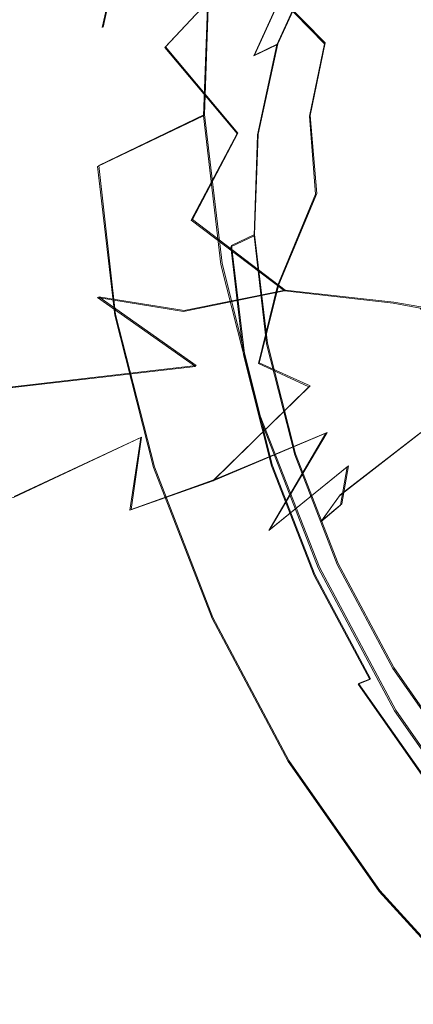
# Model space of a CAD drawing. Extents: x -75 to 75, y -117 to 26.
# Drawn here: x -67 to -63, y -34 to -24 of the extents above; entities that cross this region are included whole.
import ezdxf

# ---------------------------------------------------------------- set-up
doc = ezdxf.new("R2010")
doc.units = 0
doc.header["$LTSCALE"] = 500
doc.header["$MEASUREMENT"] = 0
for name, color, linetype in [('DWXOUTLINES', 7, 'Continuous'), ('NOVOTERM_BRAZ', 7, 'Continuous'), ('NOVOTERM_PLASTIK', 7, 'Continuous')]:
    doc.layers.add(name, color=color, linetype=linetype)

msp = doc.modelspace()

# ---------------------------------------------------------------- linework, layer by layer
at = {"layer": 'DWXOUTLINES', "color": 0, "lineweight": 0}
for p, q in [((-65.79, -22.37, 55.24), (-66.08, -23.71, 54.14)), ((-63.83, -23.08, 57.18), (-64.2, -23.89, 56.28)), ((-65.41, -23.92, 43.23), (-64.66, -23.12, 43.73)), ((-64.94, -23.16, 53.18), (-64.99, -24.65, 52.27)), ((-64.08, -23.2, 57.39), (-64.45, -24.01, 56.49)), ((-63.69, -23.88, 28.99), (-64.21, -23.35, 28.59)), ((-65.41, -23.92, 43.23), (-64.63, -24.85, 43.98)), ((-64.45, -24.01, 56.49), (-64.2, -23.89, 56.28)), ((-64.2, -23.89, 56.28), (-64.41, -24.86, 55.48)), ((-63.69, -23.88, 28.99), (-63.85, -24.66, 28.83)), ((-64.99, -24.65, 52.27), (-66.13, -25.2, 53.23)), ((-64.99, -24.65, 52.27), (-64.8, -26.25, 51.59)), ((-63.78, -25.5, 29.04), (-63.85, -24.66, 28.83)), ((-65.12, -25.78, 43.11), (-64.63, -24.85, 43.98)), ((-64.41, -24.86, 55.48), (-64.45, -25.94, 54.82)), ((-66.13, -25.2, 53.23), (-65.95, -26.8, 52.54)), ((-63.78, -25.5, 29.04), (-64.19, -26.48, 29)), ((-65.12, -25.78, 43.11), (-64.12, -26.54, 43.48)), ((-64.7, -26.06, 55.03), (-64.45, -25.94, 54.82)), ((-64.31, -27.11, 54.32), (-64.45, -25.94, 54.82)), ((-64.7, -26.06, 55.03), (-64.56, -27.22, 54.53)), ((-64.8, -26.25, 51.59), (-64.39, -27.89, 51.15)), ((-64.4, -27.32, 29.28), (-64.19, -26.48, 29)), ((-65.21, -26.76, 42.28), (-64.12, -26.54, 43.48)), ((-64.12, -26.54, 43.48), (-62.95, -26.67, 44.69)), ((-66.13, -26.61, 41.73), (-65.21, -26.76, 42.28)), ((-66.13, -26.61, 41.73), (-65.08, -27.35, 41.66)), ((-62.95, -26.67, 44.69), (-62.66, -26.72, 45.42)), ((-65.95, -26.8, 52.54), (-65.53, -28.44, 52.11)), ((-64.31, -27.11, 54.32), (-64.01, -28.3, 54)), ((-64.26, -28.42, 54.21), (-64.56, -27.22, 54.53)), ((-63.85, -27.57, 30.06), (-64.4, -27.32, 29.28)), ((-65.08, -27.35, 41.66), (-67.32, -27.61, 40.18)), ((-64.89, -28.58, 29.98), (-63.85, -27.57, 30.06)), ((-64.39, -27.89, 51.15), (-63.75, -29.52, 50.98)), ((-64.89, -28.58, 29.98), (-63.67, -28.07, 30.85)), ((-63.67, -28.07, 30.85), (-64.29, -29.12, 31.57)), ((-62.66, -28.07, 35.94), (-63.53, -28.74, 36)), ((-65.67, -28.12, 28.97), (-67.04, -28.76, 28.94)), ((-65.78, -28.9, 29.65), (-65.67, -28.12, 28.97)), ((-64.01, -28.3, 54), (-63.55, -29.48, 53.88)), ((-65.53, -28.44, 52.11), (-64.9, -30.06, 51.94)), ((-63.44, -28.43, 31.95), (-64.29, -29.12, 31.57)), ((-64.26, -28.42, 54.21), (-63.8, -29.6, 54.09)), ((-63.51, -28.84, 33.18), (-63.44, -28.43, 31.95)), ((-64.89, -28.58, 29.98), (-65.78, -28.9, 29.65)), ((-63.73, -29.02, 34.28), (-63.53, -28.74, 36)), ((-63.73, -29.02, 34.28), (-63.51, -28.84, 33.18)), ((-63.75, -29.52, 50.98), (-62.93, -31.06, 51.09)), ((-63.55, -29.48, 53.88), (-62.95, -30.6, 53.96)), ((-63.8, -29.6, 54.09), (-63.2, -30.72, 54.16)), ((-64.9, -30.06, 51.94), (-64.08, -31.6, 52.05)), ((-62.95, -30.6, 53.96), (-62.24, -31.62, 54.23)), ((-63.33, -30.77, 54.34), (-63.2, -30.72, 54.16)), ((-63.33, -30.77, 54.34), (-62.62, -31.78, 54.61)), ((-62.93, -31.06, 51.09), (-61.95, -32.46, 51.46)), ((-64.08, -31.6, 52.05), (-63.1, -33, 52.42)), ((-63.1, -33, 52.42), (-62, -34.21, 53.05))]:
    msp.add_line(p, q, dxfattribs=at)
at = {"layer": 'NOVOTERM_BRAZ', "lineweight": 0}
for points, invisible_edges in [([(-65.274, -24.395, 52.113), (-63.222, -19.258, 57.53), (-64.755, -21.261, 54.557), (-65.274, -24.395, 52.113)], 15), ([(-65.274, -24.395, 52.113), (-57.842, -19.842, 63.597), (-63.222, -19.258, 57.53), (-65.274, -24.395, 52.113)], 15), ([(-54.688, -23.728, 65.099), (-63.432, -19.862, 56.866), (-59.161, -19.474, 62.179), (-54.688, -23.728, 65.099)], 15), ([(-57.38, -35.93, 54.873), (-57.842, -19.842, 63.597), (-65.274, -24.395, 52.113), (-57.38, -35.93, 54.873)], 15), ([(-63.432, -19.862, 56.866), (-64.999, -24.664, 52.271), (-64.66, -21.84, 54.278), (-63.432, -19.862, 56.866)], 15), ([(-63.432, -19.862, 56.866), (-62.943, -31.067, 51.087), (-64.999, -24.664, 52.271), (-63.432, -19.862, 56.866)], 15), ([(-54.199, -34.932, 59.32), (-63.432, -19.862, 56.866), (-54.688, -23.728, 65.099), (-54.199, -34.932, 59.32)], 15), ([(-63.432, -19.862, 56.866), (-54.199, -34.932, 59.32), (-62.943, -31.067, 51.087), (-63.432, -19.862, 56.866)], 15), ([(-65.292, -21.267, 56.482), (-65.804, -22.385, 55.237), (-64.21, -23.9, 56.277), (-63.838, -23.087, 57.182)], 11), ([(-65.245, -22.187, 53.269), (-65.274, -24.395, 52.113), (-64.755, -21.261, 54.557), (-65.245, -22.187, 53.269)], 15), ([(-65.337, -22.848, 51.497), (-63.502, -21.759, 48.958), (-64.536, -23.961, 49.516), (-65.337, -22.848, 51.497)], 15), ([(-63.222, -22.947, 47.978), (-63.508, -23.892, 48.094), (-64.536, -23.961, 49.516), (-63.502, -21.759, 48.958)], 15), ([(-64.947, -23.171, 53.18), (-66.091, -23.715, 54.139), (-65.804, -22.385, 55.237), (-64.66, -21.84, 54.278)], 1), ([(-64.66, -21.84, 54.278), (-64.999, -24.664, 52.271), (-64.947, -23.171, 53.18), (-64.66, -21.84, 54.278)], 15), ([(-66.295, -22.979, 27.511), (-66.972, -23.669, 27.225), (-67.479, -22.751, 27.286), (-66.616, -22.1, 27.654)], 15), ([(-65.274, -24.395, 52.113), (-65.245, -22.187, 53.269), (-65.42, -23.149, 52.381), (-65.274, -24.395, 52.113)], 15), ([(-62.598, -22.883, 30.704), (-62.831, -23.654, 30.087), (-63.246, -23.007, 29.656), (-63.16, -22.166, 30.157)], 15), ([(-65.804, -22.385, 55.237), (-66.091, -23.715, 54.139), (-64.419, -24.868, 55.479), (-64.21, -23.9, 56.277)], 11), ([(-64.219, -23.356, 28.589), (-64.712, -24.142, 28.137), (-65.471, -23.57, 27.754), (-64.942, -22.638, 28.244)], 15), ([(-64.671, -23.129, 43.734), (-63.737, -23.858, 45.04), (-63.409, -23.153, 45.207), (-64.395, -22.596, 43.705)], 7), ([(-66.972, -23.669, 27.225), (-67.693, -23.886, 27.081), (-67.479, -22.751, 27.286), (-66.972, -23.669, 27.225)], 15), ([(-64.219, -23.356, 28.589), (-64.091, -22.713, 28.859), (-63.246, -23.007, 29.656), (-63.698, -23.888, 28.989)], 14), ([(-62.895, -22.765, 47.365), (-63.251, -23.827, 47.55), (-63.508, -23.892, 48.094), (-63.222, -22.947, 47.978)], 15), ([(-63.168, -22.747, 45.264), (-63.409, -23.153, 45.207), (-63.171, -23.677, 46.052), (-62.885, -22.821, 45.978)], 15), ([(-62.944, -23.17, 46.85), (-63.181, -24.056, 47.058), (-63.251, -23.827, 47.55), (-62.895, -22.765, 47.365)], 15), ([(-65.337, -22.848, 51.497), (-65.374, -24.406, 50.807), (-65.477, -23.546, 51.606), (-65.337, -22.848, 51.497)], 15), ([(-64.536, -23.961, 49.516), (-65.374, -24.406, 50.807), (-65.337, -22.848, 51.497), (-64.536, -23.961, 49.516)], 15), ([(-63.181, -24.056, 47.058), (-62.944, -23.17, 46.85), (-62.885, -22.821, 45.978), (-63.171, -23.677, 46.052)], 15), ([(-67.918, -23.982, 41.339), (-66.698, -24, 42.17), (-65.972, -23.073, 42.512), (-67.603, -22.955, 41.316)], 15), ([(-65.471, -23.57, 27.754), (-65.948, -24.257, 27.503), (-66.972, -23.669, 27.225), (-66.295, -22.979, 27.511)], 15), ([(-62.279, -23.948, 31.053), (-62.535, -24.416, 30.504), (-62.831, -23.654, 30.087), (-62.598, -22.883, 30.704)], 15), ([(-66.698, -24, 42.17), (-65.416, -23.929, 43.231), (-65.972, -23.073, 42.512), (-66.698, -24, 42.17)], 15), ([(-64.671, -23.129, 43.734), (-65.972, -23.073, 42.512), (-65.416, -23.929, 43.231), (-64.671, -23.129, 43.734)], 15), ([(-63.246, -23.007, 29.656), (-62.831, -23.654, 30.087), (-63.2, -24.236, 29.516), (-63.698, -23.888, 28.989)], 15), ([(-64.999, -24.664, 52.271), (-66.142, -25.209, 53.23), (-66.091, -23.715, 54.139), (-64.947, -23.171, 53.18)], 7), ([(-65.477, -23.546, 51.606), (-65.399, -24.944, 51.305), (-65.42, -23.149, 52.381), (-65.477, -23.546, 51.606)], 15), ([(-65.399, -24.944, 51.305), (-65.274, -24.395, 52.113), (-65.42, -23.149, 52.381), (-65.399, -24.944, 51.305)], 15), ([(-64.639, -24.855, 43.985), (-63.737, -23.858, 45.04), (-64.671, -23.129, 43.734), (-65.416, -23.929, 43.231)], 3), ([(-63.435, -23.944, 45.53), (-63.409, -23.153, 45.207), (-63.737, -23.858, 45.04), (-63.435, -23.944, 45.53)], 15), ([(-63.171, -23.677, 46.052), (-63.409, -23.153, 45.207), (-63.435, -23.944, 45.53), (-63.171, -23.677, 46.052)], 15), ([(-63.698, -23.888, 28.989), (-63.86, -24.666, 28.827), (-64.712, -24.142, 28.137), (-64.219, -23.356, 28.589)], 6), ([(-64.712, -24.142, 28.137), (-65.638, -25.219, 27.7), (-65.948, -24.257, 27.503), (-65.471, -23.57, 27.754)], 15), ([(-65.374, -24.406, 50.807), (-65.399, -24.944, 51.305), (-65.477, -23.546, 51.606), (-65.374, -24.406, 50.807)], 15), ([(-66.763, -24.771, 27.254), (-67.693, -23.886, 27.081), (-66.972, -23.669, 27.225), (-66.763, -24.771, 27.254)], 15), ([(-66.972, -23.669, 27.225), (-65.948, -24.257, 27.503), (-66.763, -24.771, 27.254), (-66.972, -23.669, 27.225)], 15), ([(-66.091, -23.715, 54.139), (-66.142, -25.209, 53.23), (-64.456, -25.954, 54.817), (-64.419, -24.868, 55.479)], 11), ([(-63.322, -24.354, 45.871), (-63.187, -24.278, 46.633), (-63.171, -23.677, 46.052), (-63.435, -23.944, 45.53)], 15), ([(-63.2, -24.236, 29.516), (-62.831, -23.654, 30.087), (-62.535, -24.416, 30.504), (-63.2, -24.236, 29.516)], 15), ([(-63.181, -24.056, 47.058), (-63.171, -23.677, 46.052), (-63.187, -24.278, 46.633), (-63.181, -24.056, 47.058)], 15), ([(-63.508, -23.892, 48.094), (-63.251, -23.827, 47.55), (-63.384, -24.488, 47.675), (-63.508, -23.892, 48.094)], 15), ([(-63.384, -24.488, 47.675), (-63.251, -23.827, 47.55), (-63.181, -24.056, 47.058), (-63.384, -24.488, 47.675)], 15), ([(-68.176, -25.251, 27.102), (-67.693, -23.886, 27.081), (-66.763, -24.771, 27.254), (-66.959, -25.758, 27.351)], 15), ([(-65.481, -24.687, 43.174), (-65.416, -23.929, 43.231), (-66.698, -24, 42.17), (-66.243, -24.947, 42.477)], 15), ([(-65.481, -24.687, 43.174), (-64.639, -24.855, 43.985), (-65.416, -23.929, 43.231), (-65.481, -24.687, 43.174)], 15), ([(-64.639, -24.855, 43.985), (-63.573, -24.584, 45.282), (-63.737, -23.858, 45.04), (-64.639, -24.855, 43.985)], 15), ([(-63.508, -23.892, 48.094), (-63.686, -24.991, 48.158), (-64.536, -23.961, 49.516), (-63.508, -23.892, 48.094)], 15), ([(-63.86, -24.666, 28.827), (-63.698, -23.888, 28.989), (-63.2, -24.236, 29.516), (-63.86, -24.666, 28.827)], 15), ([(-63.573, -24.584, 45.282), (-63.435, -23.944, 45.53), (-63.737, -23.858, 45.04), (-63.573, -24.584, 45.282)], 15), ([(-63.508, -23.892, 48.094), (-63.384, -24.488, 47.675), (-63.686, -24.991, 48.158), (-63.508, -23.892, 48.094)], 15), ([(-67.425, -25.094, 41.586), (-66.243, -24.947, 42.477), (-66.698, -24, 42.17), (-67.918, -23.982, 41.339)], 15), ([(-64.536, -23.961, 49.516), (-65.182, -25.682, 50.219), (-65.374, -24.406, 50.807), (-64.536, -23.961, 49.516)], 15), ([(-65.182, -25.682, 50.219), (-64.536, -23.961, 49.516), (-63.686, -24.991, 48.158), (-64.978, -26.296, 49.855)], 15), ([(-63.322, -24.354, 45.871), (-63.435, -23.944, 45.53), (-63.573, -24.584, 45.282), (-63.322, -24.354, 45.871)], 15), ([(-64.712, -24.142, 28.137), (-64.547, -25.6, 28.408), (-65.085, -25.828, 28.126), (-65.638, -25.219, 27.7)], 15), ([(-64.712, -24.142, 28.137), (-63.86, -24.666, 28.827), (-63.795, -25.507, 29.036), (-64.547, -25.6, 28.408)], 13), ([(-63.384, -24.488, 47.675), (-63.181, -24.056, 47.058), (-63.187, -24.278, 46.633), (-63.384, -24.488, 47.675)], 15), ([(-65.948, -24.257, 27.503), (-65.638, -25.219, 27.7), (-66.959, -25.758, 27.351), (-66.763, -24.771, 27.254)], 15), ([(-63.193, -25.59, 29.724), (-63.795, -25.507, 29.036), (-63.86, -24.666, 28.827), (-63.2, -24.236, 29.516)], 15), ([(-62.624, -25.327, 30.5), (-63.193, -25.59, 29.724), (-63.2, -24.236, 29.516), (-62.535, -24.416, 30.504)], 15), ([(-63.292, -25.134, 45.783), (-63.322, -24.354, 45.871), (-63.573, -24.584, 45.282), (-63.292, -25.134, 45.783)], 15), ([(-63.177, -25.133, 46.79), (-63.405, -25.457, 47.671), (-63.384, -24.488, 47.675), (-63.187, -24.278, 46.633)], 15), ([(-63.292, -25.134, 45.783), (-63.177, -25.133, 46.79), (-63.187, -24.278, 46.633), (-63.322, -24.354, 45.871)], 15), ([(-65.399, -24.944, 51.305), (-65.098, -26.453, 50.997), (-65.274, -24.395, 52.113), (-65.399, -24.944, 51.305)], 15), ([(-65.244, -26.01, 50.672), (-65.399, -24.944, 51.305), (-65.374, -24.406, 50.807), (-65.182, -25.682, 50.219)], 15), ([(-65.098, -26.453, 50.997), (-64.657, -27.713, 50.937), (-65.274, -24.395, 52.113), (-65.098, -26.453, 50.997)], 15), ([(-62.322, -32.328, 51.058), (-65.274, -24.395, 52.113), (-64.657, -27.713, 50.937), (-62.322, -32.328, 51.058)], 15), ([(-57.38, -35.93, 54.873), (-65.274, -24.395, 52.113), (-62.322, -32.328, 51.058), (-57.38, -35.93, 54.873)], 15), ([(-63.384, -24.488, 47.675), (-63.405, -25.457, 47.671), (-63.686, -24.991, 48.158), (-63.384, -24.488, 47.675)], 15), ([(-64.813, -26.262, 51.586), (-65.956, -26.807, 52.545), (-66.142, -25.209, 53.23), (-64.999, -24.664, 52.271)], 1), ([(-64.999, -24.664, 52.271), (-64.396, -27.904, 51.15), (-64.813, -26.262, 51.586), (-64.999, -24.664, 52.271)], 15), ([(-64.999, -24.664, 52.271), (-62.943, -31.067, 51.087), (-64.396, -27.904, 51.15), (-64.999, -24.664, 52.271)], 15), ([(-63.665, -25.052, 45.056), (-63.573, -24.584, 45.282), (-64.639, -24.855, 43.985), (-63.665, -25.052, 45.056)], 15), ([(-63.292, -25.134, 45.783), (-63.573, -24.584, 45.282), (-63.665, -25.052, 45.056), (-63.292, -25.134, 45.783)], 15), ([(-64.639, -24.855, 43.985), (-65.481, -24.687, 43.174), (-66.243, -24.947, 42.477), (-64.639, -24.855, 43.985)], 15), ([(-65.132, -25.788, 43.111), (-64.639, -24.855, 43.985), (-66.243, -24.947, 42.477), (-65.132, -25.788, 43.111)], 15), ([(-64.129, -26.546, 43.479), (-63.658, -25.775, 44.699), (-64.639, -24.855, 43.985), (-65.132, -25.788, 43.111)], 3), ([(-63.658, -25.775, 44.699), (-63.665, -25.052, 45.056), (-64.639, -24.855, 43.985), (-63.658, -25.775, 44.699)], 15), ([(-66.243, -24.947, 42.477), (-67.425, -25.094, 41.586), (-66.295, -25.825, 42.138), (-66.243, -24.947, 42.477)], 15), ([(-66.243, -24.947, 42.477), (-66.295, -25.825, 42.138), (-65.132, -25.788, 43.111), (-66.243, -24.947, 42.477)], 15), ([(-65.098, -26.453, 50.997), (-65.399, -24.944, 51.305), (-65.244, -26.01, 50.672), (-65.098, -26.453, 50.997)], 15), ([(-64.978, -26.296, 49.855), (-63.686, -24.991, 48.158), (-63.392, -26.236, 47.794), (-64.978, -26.296, 49.855)], 15), ([(-63.686, -24.991, 48.158), (-63.405, -25.457, 47.671), (-63.392, -26.236, 47.794), (-63.686, -24.991, 48.158)], 15), ([(-67.684, -26.122, 41.048), (-66.144, -26.618, 41.732), (-66.295, -25.825, 42.138), (-67.425, -25.094, 41.586)], 15), ([(-63.311, -25.742, 45.268), (-63.071, -25.895, 45.824), (-63.292, -25.134, 45.783), (-63.665, -25.052, 45.056)], 15), ([(-63.311, -25.742, 45.268), (-63.665, -25.052, 45.056), (-63.658, -25.775, 44.699), (-63.311, -25.742, 45.268)], 15), ([(-66.142, -25.209, 53.23), (-65.956, -26.807, 52.545), (-64.321, -27.116, 54.319), (-64.456, -25.954, 54.817)], 11), ([(-63.177, -25.133, 46.79), (-63.056, -25.851, 46.648), (-63.162, -26.105, 47.285), (-63.405, -25.457, 47.671)], 15), ([(-63.071, -25.895, 45.824), (-63.056, -25.851, 46.648), (-63.177, -25.133, 46.79), (-63.292, -25.134, 45.783)], 15), ([(-62.624, -25.327, 30.5), (-62.266, -25.134, 31.201), (-62.306, -26.385, 31.906), (-62.867, -26.686, 30.815)], 15), ([(-68.176, -25.251, 27.102), (-66.959, -25.758, 27.351), (-66.867, -26.857, 27.744), (-67.773, -26.768, 27.535)], 15), ([(-66.959, -25.758, 27.351), (-65.638, -25.219, 27.7), (-65.847, -26.543, 27.967), (-66.867, -26.857, 27.744)], 15), ([(-65.085, -25.828, 28.126), (-65.847, -26.543, 27.967), (-65.638, -25.219, 27.7), (-65.085, -25.828, 28.126)], 15), ([(-62.867, -26.686, 30.815), (-63.398, -26.601, 29.935), (-63.193, -25.59, 29.724), (-62.624, -25.327, 30.5)], 15), ([(-64.547, -25.6, 28.408), (-63.795, -25.507, 29.036), (-64.204, -26.493, 28.999), (-64.547, -25.6, 28.408)], 15), ([(-63.193, -25.59, 29.724), (-63.398, -26.601, 29.935), (-64.204, -26.493, 28.999), (-63.795, -25.507, 29.036)], 11), ([(-63.392, -26.236, 47.794), (-63.405, -25.457, 47.671), (-63.162, -26.105, 47.285), (-63.392, -26.236, 47.794)], 15), ([(-65.206, -26.797, 28.405), (-65.085, -25.828, 28.126), (-64.547, -25.6, 28.408), (-64.204, -26.493, 28.999)], 15), ([(-65.182, -25.682, 50.219), (-64.847, -27.473, 49.987), (-65.244, -26.01, 50.672), (-65.182, -25.682, 50.219)], 15), ([(-64.978, -26.296, 49.855), (-64.847, -27.473, 49.987), (-65.182, -25.682, 50.219), (-64.978, -26.296, 49.855)], 15), ([(-63.238, -26.217, 44.878), (-63.311, -25.742, 45.268), (-63.658, -25.775, 44.699), (-63.238, -26.217, 44.878)], 15), ([(-63.071, -25.895, 45.824), (-63.311, -25.742, 45.268), (-63.238, -26.217, 44.878), (-62.666, -26.734, 45.425)], 15), ([(-65.132, -25.788, 43.111), (-66.295, -25.825, 42.138), (-66.144, -26.618, 41.732), (-65.217, -26.77, 42.283)], 11), ([(-65.206, -26.797, 28.405), (-65.847, -26.543, 27.967), (-65.085, -25.828, 28.126), (-65.206, -26.797, 28.405)], 15), ([(-65.132, -25.788, 43.111), (-65.217, -26.77, 42.283), (-64.129, -26.546, 43.479), (-65.132, -25.788, 43.111)], 15), ([(-64.129, -26.546, 43.479), (-63.238, -26.217, 44.878), (-63.658, -25.775, 44.699), (-64.129, -26.546, 43.479)], 15), ([(-63.162, -26.105, 47.285), (-63.056, -25.851, 46.648), (-62.658, -26.913, 46.618), (-62.929, -26.837, 47.207)], 15), ([(-62.791, -26.469, 46.023), (-63.056, -25.851, 46.648), (-63.071, -25.895, 45.824), (-62.791, -26.469, 46.023)], 15), ([(-62.666, -26.734, 45.425), (-62.791, -26.469, 46.023), (-63.071, -25.895, 45.824), (-62.666, -26.734, 45.425)], 15), ([(-62.658, -26.913, 46.618), (-63.056, -25.851, 46.648), (-62.791, -26.469, 46.023), (-62.658, -26.913, 46.618)], 15), ([(-65.098, -26.453, 50.997), (-65.244, -26.01, 50.672), (-64.847, -27.473, 49.987), (-64.779, -27.852, 50.336)], 15), ([(-67.684, -26.122, 41.048), (-67.691, -26.93, 40.576), (-66.144, -26.618, 41.732), (-67.684, -26.122, 41.048)], 15), ([(-62.929, -26.837, 47.207), (-63.392, -26.236, 47.794), (-63.162, -26.105, 47.285), (-62.929, -26.837, 47.207)], 15), ([(-64.396, -27.904, 51.15), (-65.539, -28.449, 52.109), (-65.956, -26.807, 52.545), (-64.813, -26.262, 51.586)], 5), ([(-64.449, -27.94, 49.411), (-64.978, -26.296, 49.855), (-63.392, -26.236, 47.794), (-62.981, -27.377, 47.54)], 15), ([(-64.129, -26.546, 43.479), (-62.956, -26.679, 44.689), (-63.238, -26.217, 44.878), (-64.129, -26.546, 43.479)], 15), ([(-62.981, -27.377, 47.54), (-63.392, -26.236, 47.794), (-62.929, -26.837, 47.207), (-62.981, -27.377, 47.54)], 15), ([(-62.956, -26.679, 44.689), (-62.666, -26.734, 45.425), (-63.238, -26.217, 44.878), (-62.956, -26.679, 44.689)], 15), ([(-64.847, -27.473, 49.987), (-64.978, -26.296, 49.855), (-64.449, -27.94, 49.411), (-64.847, -27.473, 49.987)], 15), ([(-64.779, -27.852, 50.336), (-64.657, -27.713, 50.937), (-65.098, -26.453, 50.997), (-64.779, -27.852, 50.336)], 15), ([(-62.306, -26.385, 31.906), (-62.747, -27.064, 31.474), (-62.867, -26.686, 30.815), (-62.306, -26.385, 31.906)], 15), ([(-62.23, -27.158, 34.213), (-62.832, -27.902, 32.965), (-62.602, -27.299, 32.242), (-62.124, -26.44, 32.962)], 15), ([(-62.791, -26.469, 46.023), (-62.456, -26.995, 45.945), (-62.658, -26.913, 46.618), (-62.791, -26.469, 46.023)], 15), ([(-62.456, -26.995, 45.945), (-62.791, -26.469, 46.023), (-62.666, -26.734, 45.425), (-62.456, -26.995, 45.945)], 11), ([(-62.306, -26.385, 31.906), (-62.124, -26.44, 32.962), (-62.602, -27.299, 32.242), (-62.747, -27.064, 31.474)], 15), ([(-66.515, -27.656, 28.247), (-66.867, -26.857, 27.744), (-65.847, -26.543, 27.967), (-66.515, -27.656, 28.247)], 15), ([(-65.206, -26.797, 28.405), (-65.677, -28.126, 28.967), (-66.515, -27.656, 28.247), (-65.847, -26.543, 27.967)], 15), ([(-65.677, -28.126, 28.967), (-65.206, -26.797, 28.405), (-64.204, -26.493, 28.999), (-64.408, -27.328, 29.283)], 11), ([(-65.217, -26.77, 42.283), (-65.086, -27.361, 41.655), (-63.638, -27.089, 43.275), (-64.129, -26.546, 43.479)], 7), ([(-63.865, -27.581, 30.059), (-64.408, -27.328, 29.283), (-64.204, -26.493, 28.999), (-63.398, -26.601, 29.935)], 15), ([(-62.956, -26.679, 44.689), (-64.129, -26.546, 43.479), (-63.638, -27.089, 43.275), (-62.681, -27.107, 44.362)], 14), ([(-67.326, -27.618, 40.176), (-65.086, -27.361, 41.655), (-66.144, -26.618, 41.732), (-67.691, -26.93, 40.576)], 12), ([(-65.217, -26.77, 42.283), (-66.144, -26.618, 41.732), (-65.086, -27.361, 41.655), (-65.217, -26.77, 42.283)], 15), ([(-62.867, -26.686, 30.815), (-63.865, -27.581, 30.059), (-63.398, -26.601, 29.935), (-62.867, -26.686, 30.815)], 15), ([(-62.747, -27.064, 31.474), (-63.684, -28.078, 30.846), (-63.865, -27.581, 30.059), (-62.867, -26.686, 30.815)], 15), ([(-62.666, -26.734, 45.425), (-62.956, -26.679, 44.689), (-62.681, -27.107, 44.362), (-62.288, -27.208, 44.903)], 14), ([(-67.92, -28.12, 28.26), (-67.773, -26.768, 27.535), (-66.867, -26.857, 27.744), (-66.515, -27.656, 28.247)], 15), ([(-65.956, -26.807, 52.545), (-65.539, -28.449, 52.109), (-64.018, -28.31, 54.002), (-64.321, -27.116, 54.319)], 11), ([(-62.981, -27.377, 47.54), (-62.929, -26.837, 47.207), (-62.658, -26.913, 46.618), (-62.569, -27.497, 47.015)], 15), ([(-63.04, -27.552, 42.975), (-63.638, -27.089, 43.275), (-65.086, -27.361, 41.655), (-64.234, -27.684, 41.686)], 15), ([(-63.684, -28.078, 30.846), (-62.747, -27.064, 31.474), (-62.602, -27.299, 32.242), (-63.453, -28.442, 31.946)], 15), ([(-62.067, -27.577, 44.052), (-62.681, -27.107, 44.362), (-63.638, -27.089, 43.275), (-63.04, -27.552, 42.975)], 15), ([(-63.524, -28.853, 33.18), (-62.832, -27.902, 32.965), (-62.23, -27.158, 34.213), (-62.591, -27.832, 34.897)], 15), ([(-64.408, -27.328, 29.283), (-63.865, -27.581, 30.059), (-64.896, -28.591, 29.982), (-65.677, -28.126, 28.967)], 12), ([(-62.602, -27.299, 32.242), (-62.832, -27.902, 32.965), (-63.453, -28.442, 31.946), (-62.602, -27.299, 32.242)], 15), ([(-65.086, -27.361, 41.655), (-67.326, -27.618, 40.176), (-66.3, -28.032, 40.094), (-65.086, -27.361, 41.655)], 15), ([(-66.3, -28.032, 40.094), (-64.234, -27.684, 41.686), (-65.086, -27.361, 41.655), (-66.3, -28.032, 40.094)], 15), ([(-62.8, -29.306, 48.046), (-64.261, -28.745, 49.487), (-64.449, -27.94, 49.411), (-62.981, -27.377, 47.54)], 15), ([(-62.255, -28.286, 47.079), (-62.981, -27.377, 47.54), (-61.997, -28.069, 46.628), (-62.255, -28.286, 47.079)], 15), ([(-62.255, -28.286, 47.079), (-62.8, -29.306, 48.046), (-62.981, -27.377, 47.54), (-62.255, -28.286, 47.079)], 15), ([(-61.997, -28.069, 46.628), (-62.981, -27.377, 47.54), (-62.569, -27.497, 47.015), (-61.997, -28.069, 46.628)], 15), ([(-64.449, -27.94, 49.411), (-64.261, -28.745, 49.487), (-64.847, -27.473, 49.987), (-64.449, -27.94, 49.411)], 15), ([(-64.158, -29.399, 49.857), (-64.779, -27.852, 50.336), (-64.847, -27.473, 49.987), (-64.158, -29.399, 49.857)], 15), ([(-64.261, -28.745, 49.487), (-64.158, -29.399, 49.857), (-64.847, -27.473, 49.987), (-64.261, -28.745, 49.487)], 15), ([(-68.043, -28.801, 38.745), (-66.233, -28.939, 38.679), (-66.3, -28.032, 40.094), (-67.326, -27.618, 40.176)], 15), ([(-63.865, -27.581, 30.059), (-63.684, -28.078, 30.846), (-64.896, -28.591, 29.982), (-63.865, -27.581, 30.059)], 15), ([(-64.234, -27.684, 41.686), (-62.758, -27.902, 42.07), (-63.04, -27.552, 42.975), (-64.234, -27.684, 41.686)], 15), ([(-62.758, -27.902, 42.07), (-62.067, -27.577, 44.052), (-63.04, -27.552, 42.975), (-62.758, -27.902, 42.07)], 15), ([(-62.758, -27.902, 42.07), (-61.679, -28.039, 41.955), (-61.134, -27.918, 43.881), (-62.067, -27.577, 44.052)], 15), ([(-67.049, -28.769, 28.937), (-67.92, -28.12, 28.26), (-66.515, -27.656, 28.247), (-65.677, -28.126, 28.967)], 7), ([(-64.234, -27.684, 41.686), (-66.3, -28.032, 40.094), (-65, -28.113, 40.451), (-64.234, -27.684, 41.686)], 15), ([(-65, -28.113, 40.451), (-62.758, -27.902, 42.07), (-64.234, -27.684, 41.686), (-65, -28.113, 40.451)], 15), ([(-64.779, -27.852, 50.336), (-64.158, -29.399, 49.857), (-64.127, -29.38, 50.513), (-64.657, -27.713, 50.937)], 15), ([(-64.127, -29.38, 50.513), (-62.322, -32.328, 51.058), (-64.657, -27.713, 50.937), (-64.127, -29.38, 50.513)], 15), ([(-62.148, -28.053, 38.733), (-63.248, -28.485, 38.662), (-63.581, -28.728, 37.081), (-61.815, -27.745, 37.959)], 15), ([(-63.537, -28.752, 36.003), (-61.815, -27.745, 37.959), (-63.581, -28.728, 37.081), (-63.537, -28.752, 36.003)], 15), ([(-61.815, -27.745, 37.959), (-63.537, -28.752, 36.003), (-62.665, -28.079, 35.935), (-61.815, -27.745, 37.959)], 13), ([(-63.524, -28.853, 33.18), (-62.591, -27.832, 34.897), (-63.737, -29.034, 34.276), (-63.524, -28.853, 33.18)], 11), ([(-63.537, -28.752, 36.003), (-63.737, -29.034, 34.276), (-62.591, -27.832, 34.897), (-62.665, -28.079, 35.935)], 14), ([(-63.765, -29.527, 50.982), (-64.908, -30.071, 51.941), (-65.539, -28.449, 52.109), (-64.396, -27.904, 51.15)], 5), ([(-63.355, -28.161, 40.745), (-62.758, -27.902, 42.07), (-65, -28.113, 40.451), (-63.355, -28.161, 40.745)], 15), ([(-64.396, -27.904, 51.15), (-62.943, -31.067, 51.087), (-63.765, -29.527, 50.982), (-64.396, -27.904, 51.15)], 15), ([(-62.832, -27.902, 32.965), (-63.524, -28.853, 33.18), (-63.453, -28.442, 31.946), (-62.832, -27.902, 32.965)], 15), ([(-61.679, -28.039, 41.955), (-62.758, -27.902, 42.07), (-63.355, -28.161, 40.745), (-62.69, -28.174, 40.524)], 15), ([(-66.233, -28.939, 38.679), (-64.779, -28.501, 39.586), (-65, -28.113, 40.451), (-66.3, -28.032, 40.094)], 15), ([(-62.148, -28.053, 38.733), (-62.262, -28.156, 39.536), (-63.248, -28.485, 38.662), (-62.148, -28.053, 38.733)], 15), ([(-65.794, -28.905, 29.653), (-66.904, -29.429, 29.709), (-67.049, -28.769, 28.937), (-65.677, -28.126, 28.967)], 7), ([(-64.896, -28.591, 29.982), (-65.794, -28.905, 29.653), (-65.677, -28.126, 28.967), (-64.896, -28.591, 29.982)], 14), ([(-64.298, -29.127, 31.572), (-65.274, -29.26, 30.528), (-64.896, -28.591, 29.982), (-63.684, -28.078, 30.846)], 3), ([(-65, -28.113, 40.451), (-64.779, -28.501, 39.586), (-63.355, -28.161, 40.745), (-65, -28.113, 40.451)], 15), ([(-64.779, -28.501, 39.586), (-64.329, -28.68, 38.928), (-63.355, -28.161, 40.745), (-64.779, -28.501, 39.586)], 15), ([(-64.329, -28.68, 38.928), (-63.248, -28.485, 38.662), (-62.69, -28.174, 40.524), (-63.355, -28.161, 40.745)], 15), ([(-63.453, -28.442, 31.946), (-64.298, -29.127, 31.572), (-63.684, -28.078, 30.846), (-63.453, -28.442, 31.946)], 15), ([(-63.248, -28.485, 38.662), (-62.262, -28.156, 39.536), (-62.69, -28.174, 40.524), (-63.248, -28.485, 38.662)], 15), ([(-65.539, -28.449, 52.109), (-64.908, -30.071, 51.941), (-63.559, -29.49, 53.88), (-64.018, -28.31, 54.002)], 11), ([(-61.431, -28.937, 46.585), (-61.998, -30.585, 48.029), (-62.8, -29.306, 48.046), (-62.255, -28.286, 47.079)], 14), ([(-65.099, -29.124, 37.911), (-64.374, -29.075, 37.174), (-63.248, -28.485, 38.662), (-64.329, -28.68, 38.928)], 15), ([(-64.298, -29.127, 31.572), (-63.453, -28.442, 31.946), (-63.524, -28.853, 33.18), (-64.724, -29.815, 32.879)], 12), ([(-64.374, -29.075, 37.174), (-63.581, -28.728, 37.081), (-63.248, -28.485, 38.662), (-64.374, -29.075, 37.174)], 15), ([(-64.779, -28.501, 39.586), (-66.233, -28.939, 38.679), (-65.099, -29.124, 37.911), (-64.329, -28.68, 38.928)], 15), ([(-64.896, -28.591, 29.982), (-65.274, -29.26, 30.528), (-65.794, -28.905, 29.653), (-64.896, -28.591, 29.982)], 15), ([(-67.049, -28.769, 28.937), (-66.904, -29.429, 29.709), (-67.992, -29.559, 29.626), (-68.454, -28.998, 28.976)], 7), ([(-68.043, -28.801, 38.745), (-67.352, -29.422, 37.941), (-66.233, -28.939, 38.679), (-68.043, -28.801, 38.745)], 15), ([(-63.537, -28.752, 36.003), (-64.791, -29.519, 36.025), (-65.223, -30.096, 34.744), (-64.356, -29.627, 33.716)], 15), ([(-64.791, -29.519, 36.025), (-63.537, -28.752, 36.003), (-63.581, -28.728, 37.081), (-64.374, -29.075, 37.174)], 15), ([(-64.356, -29.627, 33.716), (-63.737, -29.034, 34.276), (-63.537, -28.752, 36.003), (-64.356, -29.627, 33.716)], 15), ([(-64.158, -29.399, 49.857), (-64.261, -28.745, 49.487), (-63.689, -30.017, 49.424), (-64.158, -29.399, 49.857)], 15), ([(-63.689, -30.017, 49.424), (-64.261, -28.745, 49.487), (-62.8, -29.306, 48.046), (-63.689, -30.017, 49.424)], 15), ([(-66.2, -29.853, 30.719), (-66.904, -29.429, 29.709), (-65.794, -28.905, 29.653), (-65.274, -29.26, 30.528)], 15), ([(-63.524, -28.853, 33.18), (-64.356, -29.627, 33.716), (-64.724, -29.815, 32.879), (-63.524, -28.853, 33.18)], 15), ([(-63.524, -28.853, 33.18), (-63.737, -29.034, 34.276), (-64.356, -29.627, 33.716), (-63.524, -28.853, 33.18)], 15), ([(-67.576, -30.028, 37.033), (-66.233, -28.939, 38.679), (-67.352, -29.422, 37.941), (-67.576, -30.028, 37.033)], 15), ([(-66.233, -28.939, 38.679), (-67.576, -30.028, 37.033), (-66.038, -29.684, 37.029), (-66.233, -28.939, 38.679)], 15), ([(-65.099, -29.124, 37.911), (-66.233, -28.939, 38.679), (-66.038, -29.684, 37.029), (-65.099, -29.124, 37.911)], 15), ([(-66.038, -29.684, 37.029), (-65.991, -30.106, 35.94), (-64.791, -29.519, 36.025), (-64.374, -29.075, 37.174)], 15), ([(-66.038, -29.684, 37.029), (-64.374, -29.075, 37.174), (-65.099, -29.124, 37.911), (-66.038, -29.684, 37.029)], 15), ([(-65.636, -30.173, 32.122), (-65.144, -29.671, 31.442), (-64.298, -29.127, 31.572), (-64.724, -29.815, 32.879)], 15), ([(-65.144, -29.671, 31.442), (-65.274, -29.26, 30.528), (-64.298, -29.127, 31.572), (-65.144, -29.671, 31.442)], 15), ([(-65.144, -29.671, 31.442), (-66.2, -29.853, 30.719), (-65.274, -29.26, 30.528), (-65.144, -29.671, 31.442)], 15), ([(-63.689, -30.017, 49.424), (-62.8, -29.306, 48.046), (-61.998, -30.585, 48.029), (-62.714, -31.726, 49.606)], 15), ([(-67.347, -30.151, 30.668), (-67.992, -29.559, 29.626), (-66.904, -29.429, 29.709), (-66.2, -29.853, 30.719)], 15), ([(-63.587, -30.578, 50.306), (-64.127, -29.38, 50.513), (-64.158, -29.399, 49.857), (-63.587, -30.578, 50.306)], 15), ([(-63.237, -31.228, 50.083), (-63.587, -30.578, 50.306), (-64.158, -29.399, 49.857), (-63.237, -31.228, 50.083)], 15), ([(-63.689, -30.017, 49.424), (-63.237, -31.228, 50.083), (-64.158, -29.399, 49.857), (-63.689, -30.017, 49.424)], 15), ([(-62.322, -32.328, 51.058), (-64.127, -29.38, 50.513), (-63.587, -30.578, 50.306), (-62.322, -32.328, 51.058)], 15), ([(-65.223, -30.096, 34.744), (-64.791, -29.519, 36.025), (-65.991, -30.106, 35.94), (-65.223, -30.096, 34.744)], 15), ([(-64.908, -30.071, 51.941), (-64.087, -31.611, 52.045), (-62.961, -30.611, 53.956), (-63.559, -29.49, 53.88)], 11), ([(-62.943, -31.067, 51.087), (-64.087, -31.611, 52.045), (-64.908, -30.071, 51.941), (-63.765, -29.527, 50.982)], 5), ([(-65.667, -30.404, 33.704), (-64.724, -29.815, 32.879), (-64.356, -29.627, 33.716), (-65.223, -30.096, 34.744)], 15), ([(-67.153, -30.395, 36.16), (-65.991, -30.106, 35.94), (-66.038, -29.684, 37.029), (-67.576, -30.028, 37.033)], 15), ([(-66.2, -29.853, 30.719), (-65.144, -29.671, 31.442), (-65.636, -30.173, 32.122), (-66.969, -30.553, 31.861)], 15), ([(-66.2, -29.853, 30.719), (-66.969, -30.553, 31.861), (-67.347, -30.151, 30.668), (-66.2, -29.853, 30.719)], 15), ([(-66.765, -30.699, 32.738), (-65.636, -30.173, 32.122), (-64.724, -29.815, 32.879), (-65.667, -30.404, 33.704)], 15), ([(-62.714, -31.726, 49.606), (-63.237, -31.228, 50.083), (-63.689, -30.017, 49.424), (-62.714, -31.726, 49.606)], 15), ([(-67.866, -30.739, 32.034), (-68.429, -30.604, 31.526), (-67.347, -30.151, 30.668), (-66.969, -30.553, 31.861)], 15), ([(-65.991, -30.106, 35.94), (-67.153, -30.395, 36.16), (-66.424, -30.486, 35.269), (-65.991, -30.106, 35.94)], 15), ([(-66.765, -30.699, 32.738), (-66.969, -30.553, 31.861), (-65.636, -30.173, 32.122), (-66.765, -30.699, 32.738)], 15), ([(-66.424, -30.486, 35.269), (-66.722, -30.766, 33.898), (-65.667, -30.404, 33.704), (-65.223, -30.096, 34.744)], 15), ([(-65.223, -30.096, 34.744), (-65.991, -30.106, 35.94), (-66.424, -30.486, 35.269), (-65.223, -30.096, 34.744)], 15), ([(-67.963, -30.654, 35.748), (-67.557, -30.894, 34.385), (-66.424, -30.486, 35.269), (-67.153, -30.395, 36.16)], 15), ([(-65.667, -30.404, 33.704), (-66.722, -30.766, 33.898), (-66.765, -30.699, 32.738), (-65.667, -30.404, 33.704)], 15), ([(-66.424, -30.486, 35.269), (-67.557, -30.894, 34.385), (-66.722, -30.766, 33.898), (-66.424, -30.486, 35.269)], 15), ([(-66.765, -30.699, 32.738), (-68.054, -30.953, 33.248), (-67.866, -30.739, 32.034), (-66.969, -30.553, 31.861)], 15), ([(-64.087, -31.611, 52.045), (-63.107, -33.011, 52.419), (-62.249, -31.629, 54.228), (-62.961, -30.611, 53.956)], 11), ([(-62.316, -32.526, 50.746), (-63.587, -30.578, 50.306), (-63.237, -31.228, 50.083), (-62.316, -32.526, 50.746)], 15), ([(-62.316, -32.526, 50.746), (-62.322, -32.328, 51.058), (-63.587, -30.578, 50.306), (-62.316, -32.526, 50.746)], 15), ([(-68.054, -30.953, 33.248), (-66.765, -30.699, 32.738), (-66.722, -30.766, 33.898), (-67.557, -30.894, 34.385)], 15), ([(-61.963, -32.467, 51.461), (-63.107, -33.011, 52.419), (-64.087, -31.611, 52.045), (-62.943, -31.067, 51.087)], 5), ([(-62.943, -31.067, 51.087), (-60.863, -33.671, 52.089), (-61.963, -32.467, 51.461), (-62.943, -31.067, 51.087)], 15), ([(-62.943, -31.067, 51.087), (-58.47, -35.32, 54.006), (-60.863, -33.671, 52.089), (-62.943, -31.067, 51.087)], 15), ([(-62.943, -31.067, 51.087), (-54.199, -34.932, 59.32), (-58.47, -35.32, 54.006), (-62.943, -31.067, 51.087)], 15), ([(-62.714, -31.726, 49.606), (-62.733, -31.929, 49.995), (-63.237, -31.228, 50.083), (-62.714, -31.726, 49.606)], 15), ([(-62.733, -31.929, 49.995), (-62.316, -32.526, 50.746), (-63.237, -31.228, 50.083), (-62.733, -31.929, 49.995)], 15), ([(-63.107, -33.011, 52.419), (-62.006, -34.216, 53.048), (-61.448, -32.505, 54.685), (-62.249, -31.629, 54.228)], 11), ([(-60.863, -33.671, 52.089), (-62.006, -34.216, 53.048), (-63.107, -33.011, 52.419), (-61.963, -32.467, 51.461)], 5)]:
    msp.add_3dface(points, dxfattribs=dict(at, invisible_edges=invisible_edges))
at = {"layer": 'NOVOTERM_PLASTIK', "lineweight": 0}
for points, invisible_edges in [([(-64.588, -27.432, 55.087), (-61.56, -22.556, 61.467), (-64.137, -23.664, 57.765), (-64.588, -27.432, 55.087)], 15), ([(-59.458, -33.852, 57.559), (-61.56, -22.556, 61.467), (-64.588, -27.432, 55.087), (-59.458, -33.852, 57.559)], 15), ([(-64.137, -23.664, 57.765), (-61.56, -22.556, 61.467), (-63.041, -22.69, 59.625), (-64.137, -23.664, 57.765)], 15), ([(-64.137, -23.664, 57.765), (-63.041, -22.69, 59.625), (-63.649, -23.079, 58.679), (-64.137, -23.664, 57.765)], 15), ([(-63.718, -22.882, 58.616), (-64.222, -23.488, 57.671), (-64.137, -23.664, 57.765), (-63.649, -23.079, 58.679)], 15), ([(-63.838, -23.087, 57.182), (-64.21, -23.9, 56.277), (-64.459, -24.019, 56.486), (-64.087, -23.206, 57.391)], 10), ([(-64.087, -23.206, 57.391), (-64.459, -24.019, 56.486), (-64.573, -24.125, 56.637), (-64.204, -23.32, 57.534)], 15), ([(-64.204, -23.32, 57.534), (-64.573, -24.125, 56.637), (-64.582, -24.274, 56.795), (-64.222, -23.488, 57.671)], 15), ([(-64.222, -23.488, 57.671), (-64.582, -24.274, 56.795), (-64.485, -24.424, 56.919), (-64.137, -23.664, 57.765)], 15), ([(-64.68, -25.329, 56.172), (-64.137, -23.664, 57.765), (-64.485, -24.424, 56.919), (-64.68, -25.329, 56.172)], 15), ([(-64.588, -27.432, 55.087), (-64.137, -23.664, 57.765), (-64.68, -25.329, 56.172), (-64.588, -27.432, 55.087)], 15), ([(-64.21, -23.9, 56.277), (-64.419, -24.868, 55.479), (-64.668, -24.986, 55.688), (-64.459, -24.019, 56.486)], 6), ([(-64.459, -24.019, 56.486), (-64.668, -24.986, 55.688), (-64.78, -25.085, 55.845), (-64.573, -24.125, 56.637)], 15), ([(-64.573, -24.125, 56.637), (-64.78, -25.085, 55.845), (-64.784, -25.21, 56.022), (-64.582, -24.274, 56.795)], 15), ([(-64.582, -24.274, 56.795), (-64.784, -25.21, 56.022), (-64.68, -25.329, 56.172), (-64.485, -24.424, 56.919)], 15), ([(-64.419, -24.868, 55.479), (-64.456, -25.954, 54.817), (-64.705, -26.072, 55.026), (-64.668, -24.986, 55.688)], 14), ([(-64.668, -24.986, 55.688), (-64.705, -26.072, 55.026), (-64.817, -26.161, 55.19), (-64.78, -25.085, 55.845)], 15), ([(-64.78, -25.085, 55.845), (-64.817, -26.161, 55.19), (-64.82, -26.261, 55.382), (-64.784, -25.21, 56.022)], 15), ([(-64.784, -25.21, 56.022), (-64.82, -26.261, 55.382), (-64.715, -26.345, 55.554), (-64.68, -25.329, 56.172)], 15), ([(-64.588, -27.432, 55.087), (-64.68, -25.329, 56.172), (-64.715, -26.345, 55.554), (-64.588, -27.432, 55.087)], 15), ([(-64.456, -25.954, 54.817), (-64.321, -27.116, 54.319), (-64.57, -27.235, 54.528), (-64.705, -26.072, 55.026)], 2), ([(-64.817, -26.161, 55.19), (-64.683, -27.314, 54.695), (-64.689, -27.386, 54.9), (-64.82, -26.261, 55.382)], 15), ([(-64.705, -26.072, 55.026), (-64.57, -27.235, 54.528), (-64.683, -27.314, 54.695), (-64.817, -26.161, 55.19)], 15), ([(-64.82, -26.261, 55.382), (-64.689, -27.386, 54.9), (-64.588, -27.432, 55.087), (-64.715, -26.345, 55.554)], 15), ([(-64.321, -27.116, 54.319), (-64.018, -28.31, 54.002), (-64.267, -28.429, 54.211), (-64.57, -27.235, 54.528)], 10), ([(-64.683, -27.314, 54.695), (-64.382, -28.498, 54.381), (-64.396, -28.541, 54.594), (-64.689, -27.386, 54.9)], 15), ([(-64.57, -27.235, 54.528), (-64.267, -28.429, 54.211), (-64.382, -28.498, 54.381), (-64.683, -27.314, 54.695)], 15), ([(-64.689, -27.386, 54.9), (-64.396, -28.541, 54.594), (-64.305, -28.549, 54.791), (-64.588, -27.432, 55.087)], 15), ([(-63.876, -29.652, 54.677), (-64.588, -27.432, 55.087), (-64.305, -28.549, 54.791), (-63.876, -29.652, 54.677)], 15), ([(-62.651, -31.652, 55.002), (-64.588, -27.432, 55.087), (-63.876, -29.652, 54.677), (-62.651, -31.652, 55.002)], 15), ([(-59.458, -33.852, 57.559), (-64.588, -27.432, 55.087), (-62.651, -31.652, 55.002), (-59.458, -33.852, 57.559)], 15), ([(-64.018, -28.31, 54.002), (-63.559, -29.49, 53.88), (-63.808, -29.609, 54.089), (-64.267, -28.429, 54.211)], 10), ([(-64.382, -28.498, 54.381), (-63.927, -29.667, 54.26), (-63.952, -29.683, 54.475), (-64.396, -28.541, 54.594)], 15), ([(-64.267, -28.429, 54.211), (-63.808, -29.609, 54.089), (-63.927, -29.667, 54.26), (-64.382, -28.498, 54.381)], 15), ([(-64.396, -28.541, 54.594), (-63.952, -29.683, 54.475), (-63.876, -29.652, 54.677), (-64.305, -28.549, 54.791)], 15), ([(-63.559, -29.49, 53.88), (-62.961, -30.611, 53.956), (-63.21, -30.729, 54.165), (-63.808, -29.609, 54.089)], 10), ([(-63.952, -29.683, 54.475), (-63.374, -30.767, 54.549), (-63.317, -30.7, 54.748), (-63.876, -29.652, 54.677)], 15), ([(-63.808, -29.609, 54.089), (-63.21, -30.729, 54.165), (-63.335, -30.778, 54.335), (-63.927, -29.667, 54.26)], 15), ([(-62.651, -31.652, 55.002), (-63.876, -29.652, 54.677), (-63.317, -30.7, 54.748), (-62.651, -31.652, 55.002)], 15), ([(-63.927, -29.667, 54.26), (-63.335, -30.778, 54.335), (-63.374, -30.767, 54.549), (-63.952, -29.683, 54.475)], 15), ([(-62.961, -30.611, 53.956), (-62.249, -31.629, 54.228), (-62.498, -31.747, 54.437), (-63.21, -30.729, 54.165)], 14), ([(-63.374, -30.767, 54.549), (-62.684, -31.752, 54.812), (-62.651, -31.652, 55.002), (-63.317, -30.7, 54.748)], 15), ([(-63.335, -30.778, 54.335), (-62.628, -31.787, 54.605), (-62.684, -31.752, 54.812), (-63.374, -30.767, 54.549)], 15), ([(-63.21, -30.729, 54.165), (-62.498, -31.747, 54.437), (-62.628, -31.787, 54.605), (-63.335, -30.778, 54.335)], 3)]:
    msp.add_3dface(points, dxfattribs=dict(at, invisible_edges=invisible_edges))

doc.saveas('drawing.dxf')
